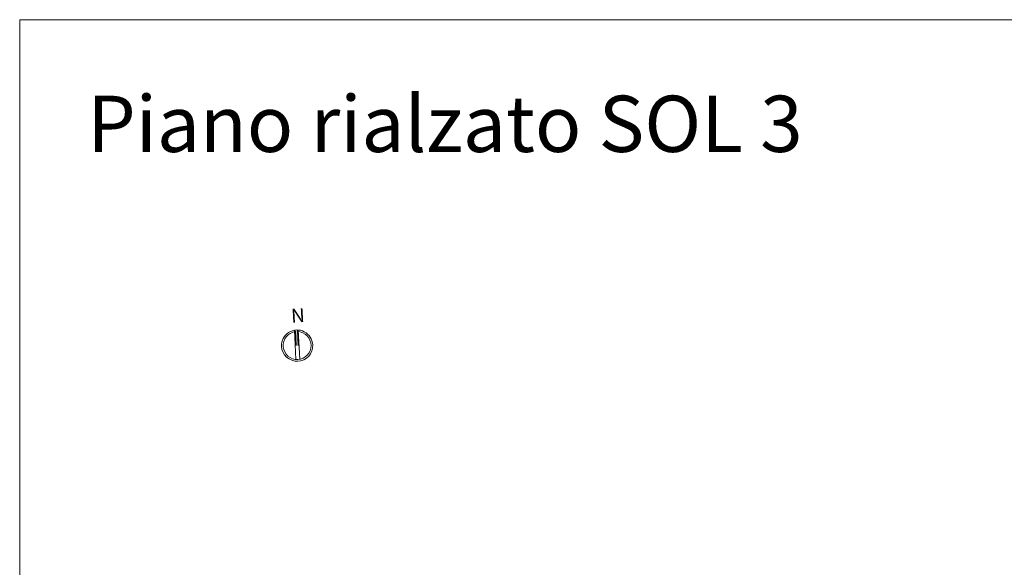
# Model space of a CAD drawing. Units: millimetres. Extents: x 447 to 1791, y -2006 to -704.
# Drawn here: x 1415 to 1459, y -1933 to -1909 of the extents above; entities that cross this region are included whole.
import ezdxf

# ---------------------------------------------------------------- set-up
doc = ezdxf.new("R2010")
doc.units = ezdxf.units.MM
doc.layers.get('0').update_dxf_attribs({"lineweight": 9})
doc.styles.get("Standard").update_dxf_attribs({"font": 'arial.ttf'})

msp = doc.modelspace()

# ---------------------------------------------------------------- linework, layer by layer
at = {"ltscale": 0.5}
for p, q in [((1415.348, -1908.577, -43.544), (1521.374, -1908.577, -43.544)), ((1415.348, -2005.793, -43.544), (1415.348, -1908.577, -43.544))]:
    msp.add_line(p, q, dxfattribs=at)
for p, q in [((1427.562, -1922.371), (1427.625, -1923.674)), ((1427.604, -1922.394), (1427.636, -1923.058)), ((1427.692, -1922.389), (1427.724, -1923.054)), ((1427.732, -1922.363), (1427.795, -1923.666))]:
    msp.add_line(p, q)
for radius, start, end in [(0.695, 2.769, 182.769), (0.621, 96.8298, 88.7082), (0.695, 182.769, 2.769)]:
    msp.add_arc((1427.68, -1923.056), radius, start, end)
msp.add_solid([(1427.636, -1923.058), (1427.724, -1923.054), (1427.604, -1922.394), (1427.692, -1922.389)])

# ---------------------------------------------------------------- texts
msp.add_text('Piano rialzato SOL 3', height=2.5).set_placement((1418.347, -1914.453))
msp.add_text('N', height=0.617, rotation=3.1674).set_placement((1427.428, -1922.04))

doc.saveas('drawing.dxf')
